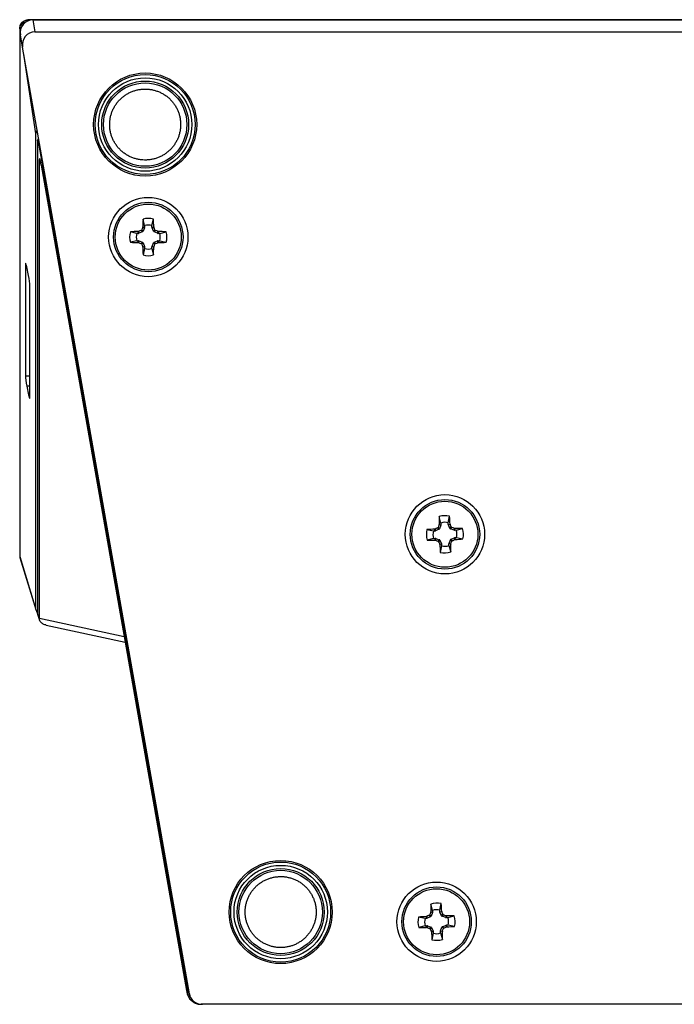
# Model space of a CAD drawing. Extents: x 0 to 34, y 0 to 22.
# Drawn here: x 4.1 to 6.2, y 3.8 to 6.9 of the extents above; entities that cross this region are included whole.
import ezdxf

# ---------------------------------------------------------------- set-up
doc = ezdxf.new("R2010")
doc.units = 0
doc.header["$MEASUREMENT"] = 0
doc.layers.get('0').update_dxf_attribs({"linetype": 'CONTINUOUS'})

msp = doc.modelspace()

# ---------------------------------------------------------------- linework, layer by layer
at = {"color": 7, "linetype": 'CONTINUOUS'}
for p, q in [((9.1118, 6.8602), (4.1425, 6.8602)), ((4.1472, 6.8599), (4.1539, 6.8217)), ((4.1472, 6.8599), (9.1071, 6.8599)), ((4.1057, 6.8372), (4.1057, 5.1707)), ((4.1057, 6.8364), (4.1057, 5.1699)), ((4.1147, 6.7742), (4.108, 6.8123)), ((4.1539, 6.8217), (9.1004, 6.8217)), ((4.6405, 3.7922), (4.1147, 6.7742)), ((4.1568, 5.0028), (4.1568, 6.5021)), ((4.1621, 6.4794), (4.1621, 4.9895)), ((4.1622, 6.4787), (4.1622, 4.9888)), ((4.6376, 3.7963), (4.1671, 6.4648)), ((4.1677, 4.975), (4.1677, 6.4195)), ((4.1734, 6.4016), (4.6316, 3.8027)), ((4.4936, 6.2062), (4.4939, 6.2075)), ((4.4992, 6.2051), (4.4936, 6.2062)), ((4.4939, 6.2075), (4.4995, 6.2064)), ((4.4995, 6.2116), (4.4944, 6.232)), ((4.4992, 6.2051), (4.4946, 6.194)), ((4.4995, 6.2116), (4.4995, 6.2064)), ((4.5226, 6.2116), (4.5276, 6.232)), ((4.5226, 6.2064), (4.5226, 6.2116)), ((4.5226, 6.2064), (4.5282, 6.2075)), ((4.5285, 6.2062), (4.5228, 6.2051)), ((4.5274, 6.194), (4.5228, 6.2051)), ((4.5282, 6.2075), (4.5285, 6.2062)), ((4.4751, 6.1872), (4.4547, 6.1922)), ((4.4803, 6.1872), (4.4751, 6.1872)), ((4.4791, 6.1928), (4.4805, 6.1931)), ((4.4803, 6.1872), (4.4791, 6.1928)), ((4.4805, 6.1931), (4.4816, 6.1875)), ((4.4927, 6.1921), (4.4816, 6.1875)), ((4.4927, 6.1921), (4.4883, 6.1964)), ((4.4902, 6.1983), (4.4946, 6.194)), ((4.5274, 6.194), (4.5318, 6.1983)), ((4.5337, 6.1964), (4.5293, 6.1921)), ((4.5404, 6.1875), (4.5293, 6.1921)), ((4.5404, 6.1875), (4.5416, 6.1931)), ((4.5416, 6.1931), (4.5429, 6.1928)), ((4.5429, 6.1928), (4.5418, 6.1872)), ((4.547, 6.1872), (4.5418, 6.1872)), ((4.547, 6.1872), (4.5673, 6.1922)), ((4.4751, 6.1641), (4.4547, 6.1591)), ((4.4751, 6.1641), (4.4803, 6.1641)), ((4.4791, 6.1585), (4.4803, 6.1641)), ((4.4805, 6.1582), (4.4791, 6.1585)), ((4.4816, 6.1638), (4.4805, 6.1582)), ((4.4816, 6.1638), (4.4927, 6.1592)), ((4.4883, 6.1549), (4.4927, 6.1592)), ((4.4946, 6.1573), (4.4902, 6.153)), ((4.4936, 6.1451), (4.4992, 6.1462)), ((4.4939, 6.1438), (4.4936, 6.1451)), ((4.4995, 6.1449), (4.4939, 6.1438)), ((4.4946, 6.1573), (4.4992, 6.1462)), ((4.4995, 6.1449), (4.4995, 6.1397)), ((4.5282, 6.1438), (4.5226, 6.1449)), ((4.5226, 6.1397), (4.5226, 6.1449)), ((4.5228, 6.1462), (4.5274, 6.1573)), ((4.5228, 6.1462), (4.5285, 6.1451)), ((4.5318, 6.153), (4.5274, 6.1573)), ((4.5285, 6.1451), (4.5282, 6.1438)), ((4.5293, 6.1592), (4.5404, 6.1638)), ((4.5293, 6.1592), (4.5337, 6.1549)), ((4.5416, 6.1582), (4.5404, 6.1638)), ((4.5429, 6.1585), (4.5416, 6.1582)), ((4.5418, 6.1641), (4.5429, 6.1585)), ((4.5418, 6.1641), (4.547, 6.1641)), ((4.547, 6.1641), (4.5673, 6.1591)), ((4.4995, 6.1397), (4.4944, 6.1194)), ((4.5226, 6.1397), (4.5276, 6.1194)), ((4.1238, 6.0901), (4.1238, 5.7387)), ((4.1335, 6.0542), (4.128, 6.0814)), ((4.1377, 5.6705), (4.1377, 6.0219)), ((4.128, 5.7064), (4.1335, 5.6792)), ((5.4333, 5.2749), (5.4276, 5.2951)), ((5.4333, 5.2749), (5.4335, 5.2697)), ((5.4564, 5.2757), (5.4607, 5.2962)), ((5.4565, 5.2705), (5.4564, 5.2757)), ((5.4097, 5.2497), (5.3892, 5.254)), ((5.4149, 5.2498), (5.4097, 5.2497)), ((5.4136, 5.2554), (5.4149, 5.2557)), ((5.4149, 5.2498), (5.4136, 5.2554)), ((5.4149, 5.2557), (5.4162, 5.2502)), ((5.4272, 5.2551), (5.4162, 5.2502)), ((5.4272, 5.2551), (5.4227, 5.2594)), ((5.4245, 5.2613), (5.429, 5.2571)), ((5.4276, 5.2693), (5.4278, 5.2706)), ((5.4332, 5.2684), (5.4276, 5.2693)), ((5.4278, 5.2706), (5.4335, 5.2697)), ((5.4332, 5.2684), (5.429, 5.2571)), ((5.4565, 5.2705), (5.4621, 5.2718)), ((5.4624, 5.2705), (5.4569, 5.2692)), ((5.4618, 5.2582), (5.4569, 5.2692)), ((5.4618, 5.2582), (5.4661, 5.2627)), ((5.4621, 5.2718), (5.4624, 5.2705)), ((5.468, 5.2609), (5.4638, 5.2564)), ((5.4751, 5.2522), (5.4638, 5.2564)), ((5.4751, 5.2522), (5.476, 5.2578)), ((5.476, 5.2578), (5.4773, 5.2576)), ((5.4773, 5.2576), (5.4764, 5.2519)), ((5.4816, 5.2521), (5.4764, 5.2519)), ((5.4816, 5.2521), (5.5018, 5.2579)), ((5.4105, 5.2266), (5.3903, 5.2209)), ((5.4105, 5.2266), (5.4157, 5.2268)), ((5.4148, 5.2211), (5.4157, 5.2268)), ((5.4161, 5.2209), (5.4148, 5.2211)), ((5.417, 5.2265), (5.4161, 5.2209)), ((5.417, 5.2265), (5.4283, 5.2223)), ((5.4241, 5.2178), (5.4283, 5.2223)), ((5.4303, 5.2205), (5.426, 5.216)), ((5.4303, 5.2205), (5.4352, 5.2095)), ((5.4589, 5.2103), (5.4631, 5.2216)), ((5.4589, 5.2103), (5.4645, 5.2094)), ((5.4676, 5.2174), (5.4631, 5.2216)), ((5.4649, 5.2236), (5.4759, 5.2285)), ((5.4649, 5.2236), (5.4694, 5.2194)), ((5.4772, 5.223), (5.4759, 5.2285)), ((5.4772, 5.2289), (5.4824, 5.229)), ((5.4772, 5.2289), (5.4785, 5.2233)), ((5.4785, 5.2233), (5.4772, 5.223)), ((5.4824, 5.229), (5.5029, 5.2247)), ((5.4297, 5.2082), (5.4352, 5.2095)), ((5.43, 5.2069), (5.4297, 5.2082)), ((5.4356, 5.2082), (5.43, 5.2069)), ((5.4357, 5.203), (5.4314, 5.1825)), ((5.4356, 5.2082), (5.4357, 5.203)), ((5.4643, 5.2081), (5.4586, 5.209)), ((5.4588, 5.2038), (5.4586, 5.209)), ((5.4588, 5.2038), (5.4645, 5.1837)), ((5.4645, 5.2094), (5.4643, 5.2081)), ((4.1057, 5.1707), (4.1057, 5.1699)), ((4.1057, 5.1699), (4.1568, 5.0028)), ((4.1064, 5.1659), (4.1573, 4.999)), ((4.1622, 4.9888), (4.1676, 4.9734)), ((4.163, 4.9843), (4.1684, 4.969)), ((4.1893, 4.9534), (4.4382, 4.8995)), ((5.4069, 4.0548), (5.4012, 4.075)), ((5.43, 4.0556), (5.4344, 4.0761)), ((5.3834, 4.0296), (5.3629, 4.034)), ((5.3873, 4.0354), (5.3886, 4.0357)), ((5.3886, 4.0298), (5.3873, 4.0354)), ((5.3886, 4.0357), (5.3899, 4.0301)), ((5.4009, 4.0351), (5.3899, 4.0301)), ((5.4009, 4.0351), (5.3963, 4.0393)), ((5.3982, 4.0413), (5.4027, 4.0371)), ((5.4012, 4.0492), (5.4015, 4.0506)), ((5.4069, 4.0483), (5.4012, 4.0492)), ((5.4015, 4.0506), (5.4071, 4.0497)), ((5.4069, 4.0483), (5.4027, 4.0371)), ((5.4069, 4.0548), (5.4071, 4.0497)), ((5.4302, 4.0505), (5.43, 4.0556)), ((5.4302, 4.0505), (5.4358, 4.0518)), ((5.4361, 4.0504), (5.4305, 4.0491)), ((5.4355, 4.0382), (5.4305, 4.0491)), ((5.4355, 4.0382), (5.4397, 4.0427)), ((5.4358, 4.0518), (5.4361, 4.0504)), ((5.4417, 4.0409), (5.4374, 4.0364)), ((5.4487, 4.0321), (5.4374, 4.0364)), ((5.4487, 4.0321), (5.4496, 4.0378)), ((5.4496, 4.0378), (5.451, 4.0376)), ((5.451, 4.0376), (5.4501, 4.0319)), ((5.4552, 4.0321), (5.4501, 4.0319)), ((5.4552, 4.0321), (5.4754, 4.0378)), ((5.3842, 4.0065), (5.364, 4.0008)), ((5.3886, 4.0298), (5.3834, 4.0296)), ((5.3842, 4.0065), (5.3894, 4.0067)), ((5.3884, 4.0011), (5.3894, 4.0067)), ((5.3898, 4.0008), (5.3884, 4.0011)), ((5.3907, 4.0065), (5.3898, 4.0008)), ((5.3907, 4.0065), (5.402, 4.0023)), ((5.3978, 3.9978), (5.402, 4.0023)), ((5.4325, 3.9903), (5.4367, 4.0016)), ((5.4413, 3.9974), (5.4367, 4.0016)), ((5.4386, 4.0035), (5.4495, 4.0085)), ((5.4386, 4.0035), (5.4431, 3.9993)), ((5.4508, 4.0029), (5.4495, 4.0085)), ((5.4508, 4.0088), (5.456, 4.009)), ((5.4508, 4.0088), (5.4522, 4.0033)), ((5.4522, 4.0033), (5.4508, 4.0029)), ((5.456, 4.009), (5.4765, 4.0047)), ((5.4039, 4.0005), (5.3997, 3.9959)), ((5.4033, 3.9882), (5.4089, 3.9895)), ((5.4037, 3.9869), (5.4033, 3.9882)), ((5.4092, 3.9882), (5.4037, 3.9869)), ((5.4039, 4.0005), (5.4089, 3.9895)), ((5.4094, 3.983), (5.4051, 3.9625)), ((5.4092, 3.9882), (5.4094, 3.983)), ((5.4379, 3.988), (5.4323, 3.989)), ((5.4325, 3.9838), (5.4323, 3.989)), ((5.4325, 3.9903), (5.4382, 3.9894)), ((5.4325, 3.9838), (5.4382, 3.9636)), ((5.4382, 3.9894), (5.4379, 3.988)), ((4.6328, 3.7963), (4.6376, 3.7963)), ((4.6821, 3.7591), (4.6773, 3.7591)), ((6.3706, 3.7591), (4.6799, 3.7591)), ((8.5722, 3.7591), (4.6821, 3.7591))]:
    msp.add_line(p, q, dxfattribs=at)
at = {"color": 8, "linetype": 'CONTINUOUS'}
for p, q in [((4.1425, 6.8596), (4.1425, 6.8602)), ((4.1057, 6.8372), (4.1057, 6.8364)), ((4.1076, 6.8241), (4.1057, 6.8364)), ((4.1568, 6.5021), (4.1186, 6.752)), ((4.1622, 6.4787), (4.1621, 6.4794)), ((4.1719, 6.4094), (4.1677, 6.4195)), ((4.1259, 6.0901), (4.1238, 6.0901)), ((4.1238, 5.7387), (4.1377, 5.7387)), ((4.1377, 5.7064), (4.128, 5.7064)), ((4.1335, 5.6792), (4.1377, 5.6792)), ((4.1622, 4.9888), (4.1621, 4.9895)), ((4.1677, 4.975), (4.4351, 4.9171)), ((4.6821, 3.7591), (4.6821, 3.7591))]:
    msp.add_line(p, q, dxfattribs=at)
at = {"color": 8, "linetype": 'CONTINUOUS', "flags": 128}
for points in [[(4.1671, 6.4648), (4.1672, 6.4649), (4.1675, 6.4649), (4.1679, 6.465), (4.1684, 6.4651), (4.1689, 6.4652), (4.1692, 6.4652)], [(4.6376, 3.7963), (4.6378, 3.7964), (4.638, 3.7964), (4.6384, 3.7965), (4.6389, 3.7965), (4.6395, 3.7966), (4.6397, 3.7967)]]:
    msp.add_lwpolyline(points, dxfattribs=at)
at = {"color": 7, "linetype": 'CONTINUOUS'}
for centre, radius in [((4.5012, 6.53), 0.1624), ((4.5012, 6.53), 0.1575), ((4.5012, 6.53), 0.1471), ((4.5012, 6.53), 0.1369), ((4.5012, 6.53), 0.1314), ((4.511, 6.1757), 0.125), ((4.511, 6.1757), 0.1095), ((4.511, 6.1757), 0.1039), ((5.4461, 5.2394), 0.125), ((5.4461, 5.2394), 0.1095), ((5.4461, 5.2394), 0.1039), ((4.9283, 4.0497), 0.1624), ((4.9283, 4.0497), 0.1575), ((4.9283, 4.0497), 0.1471), ((4.9283, 4.0497), 0.1369), ((4.9283, 4.0497), 0.1314), ((5.4197, 4.0193), 0.125), ((5.4197, 4.0193), 0.1095), ((5.4197, 4.0193), 0.1039)]:
    msp.add_circle(centre, radius, dxfattribs=at)
for centre, radius, start, end in [((4.511, 6.1757), 0.0587, 73.5863, 106.4137), ((6.2424, 5.4588), 1.9019, 156.8594, 157.1171), ((6.2487, 6.1785), 1.7551, 178.2552, 179.0528), ((4.511, 6.1757), 0.0378, 72.1828, 107.8172), ((2.775, 6.1786), 1.7534, 0.9465, 1.7448), ((2.801, 5.4679), 1.8786, 22.8814, 23.1422), ((4.511, 6.1757), 0.0587, 163.5863, 196.4137), ((4.5081, 4.4389), 1.7542, 90.9468, 91.7448), ((4.511, 6.1757), 0.0378, 162.1828, 197.8172), ((5.2316, 4.4355), 1.9114, 112.884, 113.1404), ((3.7944, 4.4448), 1.9012, 66.8589, 67.1166), ((4.5139, 4.4388), 1.7543, 88.2552, 89.0531), ((4.511, 6.1757), 0.0378, 342.1828, 17.8172), ((4.511, 6.1757), 0.0587, 343.5863, 16.4137), ((4.5081, 7.9106), 1.7523, 268.2546, 269.0534), ((5.2252, 7.9007), 1.895, 246.8589, 247.1175), ((6.2424, 6.8925), 1.9019, 202.8829, 203.1406), ((6.2487, 6.1728), 1.7551, 180.9472, 181.7448), ((2.775, 6.1727), 1.7534, 358.2552, 359.0535), ((2.801, 6.8834), 1.8786, 336.8578, 337.1186), ((3.8007, 7.8917), 1.8851, 292.8818, 293.1417), ((4.5139, 7.9107), 1.7524, 270.9466, 271.7454), ((4.511, 6.1757), 0.0587, 253.5863, 286.4137), ((4.511, 6.1757), 0.0378, 252.1828, 287.8172), ((5.4461, 5.2394), 0.0587, 75.5427, 108.3701), ((7.1801, 5.3015), 1.7526, 180.2112, 181.0099), ((5.4461, 5.2394), 0.0378, 74.1392, 109.7736), ((3.7126, 5.1831), 1.7517, 2.9028, 3.7019), ((5.4461, 5.2394), 0.0587, 165.5427, 198.3701), ((5.5024, 3.5051), 1.7526, 92.9029, 93.7017), ((5.4461, 5.2394), 0.0378, 164.1392, 199.7736), ((6.2255, 3.5251), 1.9111, 114.8401, 115.0965), ((7.2211, 4.5742), 1.9235, 158.8171, 159.0719), ((3.7325, 4.4602), 1.9103, 24.8404, 25.097), ((4.7849, 3.4745), 1.9126, 68.8162, 69.0724), ((5.5082, 3.5051), 1.7528, 90.2112, 91.0098), ((5.4461, 5.2394), 0.0378, 344.1392, 19.7736), ((5.4461, 5.2394), 0.0587, 345.5427, 18.3701), ((5.3839, 6.9736), 1.7527, 270.2112, 271.0098), ((6.1064, 7.0021), 1.9103, 248.8161, 249.0726), ((7.1534, 6.0156), 1.9034, 204.8395, 205.097), ((3.6824, 5.9001), 1.9113, 338.8164, 339.0727), ((4.6665, 6.9538), 1.9113, 294.8403, 295.0967), ((5.3897, 6.9739), 1.7529, 272.903, 273.7016), ((7.1808, 5.2957), 1.7531, 182.9031, 183.7016), ((5.4461, 5.2394), 0.0587, 255.5427, 288.3701), ((5.4461, 5.2394), 0.0378, 254.1392, 289.7736), ((3.7133, 5.1772), 1.7512, 0.2108, 1.0102), ((5.4197, 4.0193), 0.0587, 75.5427, 108.3701), ((7.1551, 4.0815), 1.7539, 180.2115, 181.0096), ((3.6859, 3.963), 1.7522, 2.9027, 3.7017), ((5.4197, 4.0193), 0.0587, 165.5427, 198.3701), ((5.476, 2.2859), 1.7517, 92.9028, 93.702), ((6.1947, 2.3147), 1.9005, 114.84, 115.0978), ((7.1716, 3.3631), 1.8987, 158.8151, 159.0732), ((5.4197, 4.0193), 0.0378, 74.1392, 109.7736), ((3.6835, 3.2297), 1.9353, 24.8414, 25.0946), ((4.7645, 2.27), 1.8959, 68.8149, 69.0734), ((5.4818, 2.2876), 1.7502, 90.2106, 91.0104), ((5.4197, 4.0193), 0.0378, 344.1392, 19.7736), ((5.4197, 4.0193), 0.0587, 345.5427, 18.3701), ((5.3575, 5.7584), 1.7576, 270.2123, 271.0088), ((5.4197, 4.0193), 0.0378, 164.1392, 199.7736), ((6.0827, 5.7888), 1.9175, 248.8162, 249.0717), ((4.6353, 5.7442), 1.9228, 294.8408, 295.0956), ((5.3632, 5.7575), 1.7565, 272.9039, 273.7009), ((7.1494, 4.8059), 1.9281, 204.8413, 205.0955), ((7.1537, 4.0756), 1.7523, 182.9028, 183.7016), ((5.4197, 4.0193), 0.0378, 254.1392, 289.7736), ((3.6843, 3.9571), 1.7539, 0.2115, 1.0096), ((3.6503, 4.6823), 1.9174, 338.8164, 339.0719), ((5.4197, 4.0193), 0.0587, 255.5427, 288.3701), ((4.6799, 3.7991), 0.04, 190, 270)]:
    msp.add_arc(centre, radius, start, end, dxfattribs=at)
for centre, major_axis, ratio, start_param, end_param in [((4.1474, 6.8193), (-0.0071, 0.04), 0.984346, 6.111331, 7.853982), ((4.1541, 6.7811), (-0.0071, 0.04), 0.984346, 6.111331, 7.853982), ((4.1968, 6.5002), (0.0399, -0.0029), 0.56441, 2.722006, 3.182526), ((4.1655, 6.4648), (-0.0029, 0.0161), 0.098703, 4.69481, 6.789205), ((4.1869, 6.2765), (-0.0187, 0.1471), 0.030059, 5.725338, 6.515462), ((4.4959, 6.2064), (-0.00345, 0.00069), 0.996045, 2.946, 3.337185), ((4.5261, 6.2064), (0.00345, 0.00069), 0.996045, 2.946, 3.337185), ((4.4802, 6.1907), (-0.00069, 0.00345), 0.996045, 2.946, 3.337185), ((4.4913, 6.1953), (-0.00249, 0.00249), 0.995546, 2.750469, 3.532716), ((4.5307, 6.1953), (0.00249, 0.00249), 0.995546, 2.750469, 3.532716), ((4.5418, 6.1907), (0.00069, 0.00345), 0.996045, 2.946, 3.337185), ((4.4802, 6.1606), (-0.00069, -0.00345), 0.996045, 2.946, 3.337185), ((4.4913, 6.156), (-0.00249, -0.00249), 0.995546, 2.750469, 3.532716), ((4.4959, 6.1449), (-0.00345, -0.00069), 0.996045, 2.946, 3.337185), ((4.5261, 6.1449), (0.00345, -0.00069), 0.996045, 2.946, 3.337185), ((4.5307, 6.156), (0.00249, -0.00249), 0.995546, 2.750469, 3.532716), ((4.5418, 6.1606), (0.00069, -0.00345), 0.996045, 2.946, 3.337185), ((4.128, 6.0696), (-0.0036, 0.0236), 0.086139, 5.222734, 6.79353), ((4.1335, 6.0424), (-0.0036, 0.0236), 0.086139, 3.651938, 5.222734), ((4.128, 5.7183), (-0.0036, 0.0236), 0.086139, 0.510345, 2.081141), ((4.1335, 5.691), (-0.0036, 0.0236), 0.086139, 2.081141, 3.651938), ((5.4148, 5.2534), (-0.0008, 0.00342), 0.996045, 2.946, 3.337185), ((5.4257, 5.2583), (-0.00257, 0.0024), 0.995546, 2.750469, 3.532716), ((5.4299, 5.2696), (-0.00347, 0.00057), 0.996045, 2.946, 3.337185), ((5.4601, 5.2706), (0.00342, 0.0008), 0.996045, 2.946, 3.337185), ((5.465, 5.2597), (0.0024, 0.00257), 0.995546, 2.750469, 3.532716), ((5.4763, 5.2555), (0.00057, 0.00347), 0.996045, 2.946, 3.337185), ((5.4158, 5.2232), (-0.00057, -0.00347), 0.996045, 2.946, 3.337185), ((5.4271, 5.219), (-0.0024, -0.00257), 0.995546, 2.750469, 3.532716), ((5.4622, 5.2091), (0.00347, -0.00057), 0.996045, 2.946, 3.337185), ((5.4664, 5.2204), (0.00257, -0.0024), 0.995546, 2.750469, 3.532716), ((5.4773, 5.2253), (0.0008, -0.00342), 0.996045, 2.946, 3.337185), ((5.432, 5.2081), (-0.00342, -0.0008), 0.996045, 2.946, 3.337185), ((4.1456, 5.1724), (0.0398, 0.0035), 0.600981, 3.099855, 3.272816), ((4.1968, 5.0048), (0.0399, 0.0029), 0.56441, 3.100659, 3.623399), ((4.2029, 4.9916), (0.0406, 0.0039), 0.5892, 3.094874, 3.287113), ((4.1437, 5.0145), (-0.0188, 0.0545), 0.274373, 3.769817, 3.814267), ((5.3994, 4.0383), (-0.00257, 0.0024), 0.995546, 2.750469, 3.532716), ((5.4036, 4.0495), (-0.00347, 0.00057), 0.996045, 2.946, 3.337185), ((5.4337, 4.0506), (0.00342, 0.0008), 0.996045, 2.946, 3.337185), ((5.4387, 4.0396), (0.0024, 0.00257), 0.995546, 2.750469, 3.532716), ((5.4499, 4.0354), (0.00057, 0.00347), 0.996045, 2.946, 3.337185), ((5.3884, 4.0333), (-0.0008, 0.00342), 0.996045, 2.946, 3.337185), ((5.3895, 4.0032), (-0.00057, -0.00347), 0.996045, 2.946, 3.337185), ((5.4007, 3.999), (-0.0024, -0.00257), 0.995546, 2.750469, 3.532716), ((5.44, 4.0003), (0.00257, -0.0024), 0.995546, 2.750469, 3.532716), ((5.451, 4.0053), (0.0008, -0.00342), 0.996045, 2.946, 3.337185), ((5.4057, 3.9881), (-0.00342, -0.0008), 0.996045, 2.946, 3.337185), ((5.4358, 3.9891), (0.00347, -0.00057), 0.996045, 2.946, 3.337185), ((4.6566, 3.719), (-0.0269, 0.1065), 0.056018, 0.653654, 0.74456), ((4.6821, 3.8041), (0.0452, 0), 0.995752, 3.834628, 3.945986), ((4.6732, 3.8041), (0.0351, -0.0317), 0.912524, 5.363405, 5.492465), ((4.6821, 3.8041), (0.0452, 0), 0.995752, 4.686328, 4.712389)]:
    msp.add_ellipse(centre, major_axis=major_axis, ratio=ratio, start_param=start_param, end_param=end_param, dxfattribs=at)
at = {"color": 8, "linetype": 'CONTINUOUS'}
for centre, major_axis, ratio, start_param, end_param in [((4.1456, 6.8354), (0.0398, -0.001), 0.499077, 2.142705, 3.143936), ((4.6821, 3.8041), (0.0452, 0), 0.995752, 3.315246, 3.834628)]:
    msp.add_ellipse(centre, major_axis=major_axis, ratio=ratio, start_param=start_param, end_param=end_param, dxfattribs=at)
at = {"color": 7, "linetype": 'CONTINUOUS'}
for points, knots in [([(4.1425, 6.8602), (4.142, 6.8602), (4.1403, 6.8602), (4.1377, 6.8601), (4.1346, 6.8598), (4.1315, 6.8593), (4.1286, 6.8587), (4.1257, 6.8579), (4.123, 6.857), (4.1203, 6.8559), (4.1179, 6.8547), (4.1156, 6.8533), (4.1134, 6.8518), (4.1115, 6.8501), (4.1098, 6.8483), (4.1084, 6.8463), (4.1073, 6.8443), (4.1064, 6.8422), (4.1059, 6.84), (4.1057, 6.8383), (4.1057, 6.8374), (4.1057, 6.8372)], [0, 0, 0, 0, 0.028418, 0.081669, 0.134717, 0.187761, 0.240965, 0.294511, 0.348603, 0.40342, 0.459107, 0.515757, 0.573368, 0.631822, 0.690846, 0.750015, 0.808804, 0.866956, 0.924452, 0.981512, 1, 1, 1, 1]), ([(4.4724, 6.4219), (4.4689, 6.423), (4.4619, 6.425), (4.4518, 6.4294), (4.4422, 6.4347), (4.4331, 6.441), (4.4247, 6.4481), (4.4171, 6.456), (4.4102, 6.4645), (4.4043, 6.4738), (4.3992, 6.4836), (4.3951, 6.4938), (4.3921, 6.5043), (4.3901, 6.5152), (4.3892, 6.5261), (4.3894, 6.5371), (4.3906, 6.548), (4.3929, 6.5588), (4.3963, 6.5693), (4.4006, 6.5793), (4.4059, 6.5889), (4.4122, 6.598), (4.4193, 6.6064), (4.4271, 6.6141), (4.4357, 6.6209), (4.445, 6.6269), (4.4548, 6.6319), (4.4649, 6.636), (4.4755, 6.639), (4.4863, 6.641), (4.4973, 6.6419), (4.5083, 6.6418), (4.5192, 6.6406), (4.5263, 6.6389), (4.5299, 6.6381)], [0, 0, 0, 0, 0.031464, 0.062583, 0.09366, 0.124999, 0.15638, 0.18747, 0.218574, 0.249997, 0.281377, 0.312467, 0.343573, 0.374998, 0.406376, 0.437465, 0.468571, 0.499999, 0.531381, 0.562471, 0.593576, 0.625001, 0.65638, 0.687469, 0.718575, 0.750002, 0.781378, 0.812467, 0.843572, 0.874999, 0.906316, 0.937385, 0.968512, 1, 1, 1, 1]), ([(4.5299, 6.6381), (4.5334, 6.637), (4.5405, 6.6349), (4.5506, 6.6305), (4.5602, 6.6252), (4.5692, 6.619), (4.5776, 6.6119), (4.5853, 6.604), (4.5921, 6.5954), (4.5981, 6.5862), (4.6031, 6.5764), (4.6072, 6.5662), (4.6102, 6.5556), (4.6122, 6.5448), (4.6131, 6.5338), (4.613, 6.5229), (4.6117, 6.512), (4.6094, 6.5012), (4.6061, 6.4907), (4.6017, 6.4806), (4.5964, 6.471), (4.5902, 6.462), (4.5831, 6.4535), (4.5752, 6.4459), (4.5666, 6.4391), (4.5574, 6.4331), (4.5476, 6.428), (4.5374, 6.424), (4.5268, 6.4209), (4.516, 6.419), (4.505, 6.418), (4.4941, 6.4182), (4.4832, 6.4194), (4.476, 6.4211), (4.4724, 6.4219)], [0, 0, 0, 0, 0.031464, 0.062583, 0.09366, 0.124999, 0.15638, 0.18747, 0.218574, 0.249997, 0.281377, 0.312467, 0.343573, 0.374998, 0.406376, 0.437465, 0.468572, 0.499999, 0.531381, 0.562471, 0.593576, 0.625001, 0.65638, 0.687469, 0.718575, 0.750002, 0.781379, 0.812467, 0.843572, 0.875, 0.906316, 0.937385, 0.968512, 1, 1, 1, 1]), ([(4.1656, 6.4854), (4.1653, 6.4853), (4.1647, 6.4852), (4.164, 6.4847), (4.1633, 6.4841), (4.1629, 6.4834), (4.1626, 6.4827), (4.1624, 6.4821), (4.1622, 6.4813), (4.1621, 6.4805), (4.1621, 6.4798), (4.1621, 6.4794)], [0, 0, 0, 0, 0.0826952, 0.178153, 0.2672926, 0.3539101, 0.4421153, 0.5386032, 0.6561054, 0.8212978, 1, 1, 1, 1]), ([(4.4883, 6.1964), (4.4887, 6.1966), (4.4894, 6.197), (4.49, 6.1977), (4.4902, 6.1982), (4.4902, 6.1983)], [0, 0, 0, 0, 0.428732, 0.857524, 1, 1, 1, 1]), ([(4.5318, 6.1983), (4.532, 6.198), (4.5324, 6.1973), (4.5331, 6.1967), (4.5336, 6.1965), (4.5337, 6.1964)], [0, 0, 0, 0, 0.4287486, 0.8575473, 1, 1, 1, 1]), ([(4.4902, 6.153), (4.49, 6.1533), (4.4897, 6.154), (4.4889, 6.1546), (4.4885, 6.1548), (4.4883, 6.1549)], [0, 0, 0, 0, 0.428741, 0.85749, 1, 1, 1, 1]), ([(4.5337, 6.1549), (4.5333, 6.1547), (4.5326, 6.1543), (4.5321, 6.1536), (4.5319, 6.1531), (4.5318, 6.153)], [0, 0, 0, 0, 0.428744, 0.857501, 1, 1, 1, 1]), ([(5.4227, 5.2594), (5.423, 5.2596), (5.4237, 5.2599), (5.4242, 5.2607), (5.4245, 5.2612), (5.4245, 5.2613)], [0, 0, 0, 0, 0.428743, 0.857506, 1, 1, 1, 1]), ([(5.4661, 5.2627), (5.4662, 5.2624), (5.4666, 5.2617), (5.4674, 5.2612), (5.4679, 5.261), (5.468, 5.2609)], [0, 0, 0, 0, 0.428748, 0.857505, 1, 1, 1, 1]), ([(5.426, 5.216), (5.4259, 5.2163), (5.4255, 5.217), (5.4247, 5.2176), (5.4242, 5.2178), (5.4241, 5.2178)], [0, 0, 0, 0, 0.428739, 0.857508, 1, 1, 1, 1]), ([(5.4694, 5.2194), (5.4691, 5.2192), (5.4684, 5.2188), (5.4679, 5.218), (5.4676, 5.2175), (5.4676, 5.2174)], [0, 0, 0, 0, 0.428757, 0.857511, 1, 1, 1, 1]), ([(4.1057, 5.1707), (4.1057, 5.1702), (4.1057, 5.169), (4.1059, 5.1674), (4.1063, 5.1663), (4.1064, 5.1658)], [0, 0, 0, 0, 0.279082, 0.718095, 1, 1, 1, 1]), ([(4.1621, 4.9895), (4.1621, 4.9891), (4.1622, 4.9879), (4.1624, 4.9862), (4.1628, 4.985), (4.163, 4.9845)], [0, 0, 0, 0, 0.254457, 0.66905, 1, 1, 1, 1]), ([(4.1893, 4.9535), (4.1888, 4.9536), (4.1862, 4.954), (4.1822, 4.9556), (4.1773, 4.9581), (4.1733, 4.9614), (4.1703, 4.965), (4.1684, 4.9687), (4.1677, 4.9715), (4.1676, 4.973), (4.1676, 4.9734)], [0, 0, 0, 0, 0.040267, 0.186784, 0.337417, 0.48608, 0.639079, 0.786952, 0.939376, 1, 1, 1, 1]), ([(4.8996, 3.9416), (4.8961, 3.9426), (4.889, 3.9447), (4.8789, 3.9491), (4.8694, 3.9544), (4.8603, 3.9607), (4.8519, 3.9678), (4.8442, 3.9756), (4.8374, 3.9842), (4.8314, 3.9935), (4.8264, 4.0033), (4.8223, 4.0135), (4.8193, 4.024), (4.8173, 4.0348), (4.8164, 4.0458), (4.8165, 4.0568), (4.8178, 4.0677), (4.8201, 4.0785), (4.8234, 4.0889), (4.8278, 4.099), (4.8331, 4.1086), (4.8393, 4.1177), (4.8464, 4.1261), (4.8543, 4.1338), (4.8629, 4.1406), (4.8721, 4.1466), (4.8819, 4.1516), (4.8921, 4.1557), (4.9027, 4.1587), (4.9135, 4.1607), (4.9245, 4.1616), (4.9354, 4.1615), (4.9463, 4.1603), (4.9535, 4.1586), (4.9571, 4.1577)], [0, 0, 0, 0, 0.031464, 0.062583, 0.093661, 0.124999, 0.15638, 0.18747, 0.218574, 0.249997, 0.281377, 0.312467, 0.343573, 0.374998, 0.406376, 0.437466, 0.468571, 0.499999, 0.531381, 0.562471, 0.593576, 0.625, 0.65638, 0.687469, 0.718575, 0.750001, 0.781378, 0.812467, 0.843572, 0.874999, 0.906316, 0.937385, 0.968512, 1, 1, 1, 1]), ([(4.9571, 4.1577), (4.9606, 4.1567), (4.9676, 4.1546), (4.9777, 4.1502), (4.9873, 4.1449), (4.9964, 4.1387), (5.0048, 4.1316), (5.0124, 4.1237), (5.0193, 4.1151), (5.0252, 4.1059), (5.0303, 4.0961), (5.0344, 4.0859), (5.0374, 4.0753), (5.0394, 4.0645), (5.0403, 4.0535), (5.0401, 4.0426), (5.0389, 4.0316), (5.0366, 4.0209), (5.0333, 4.0104), (5.0289, 4.0003), (5.0236, 3.9907), (5.0173, 3.9816), (5.0102, 3.9732), (5.0024, 3.9656), (4.9938, 3.9587), (4.9845, 3.9528), (4.9747, 3.9477), (4.9646, 3.9436), (4.954, 3.9406), (4.9432, 3.9386), (4.9322, 3.9377), (4.9212, 3.9379), (4.9103, 3.9391), (4.9032, 3.9407), (4.8996, 3.9416)], [0, 0, 0, 0, 0.031464, 0.062583, 0.09366, 0.124999, 0.15638, 0.18747, 0.218574, 0.249997, 0.281377, 0.312467, 0.343573, 0.374998, 0.406376, 0.437465, 0.468572, 0.499999, 0.531381, 0.562471, 0.593576, 0.625, 0.65638, 0.687469, 0.718575, 0.750001, 0.781379, 0.812467, 0.843572, 0.875, 0.906316, 0.937385, 0.968512, 1, 1, 1, 1]), ([(5.3963, 4.0393), (5.3967, 4.0395), (5.3974, 4.0399), (5.3979, 4.0407), (5.3981, 4.0411), (5.3982, 4.0413)], [0, 0, 0, 0, 0.428743, 0.857497, 1, 1, 1, 1]), ([(5.4397, 4.0427), (5.4399, 4.0423), (5.4403, 4.0417), (5.4411, 4.0411), (5.4415, 4.0409), (5.4417, 4.0409)], [0, 0, 0, 0, 0.428724, 0.857515, 1, 1, 1, 1]), ([(5.3997, 3.9959), (5.3995, 3.9963), (5.3991, 3.997), (5.3984, 3.9975), (5.3979, 3.9977), (5.3978, 3.9978)], [0, 0, 0, 0, 0.428763, 0.857516, 1, 1, 1, 1]), ([(5.4431, 3.9993), (5.4427, 3.9991), (5.4421, 3.9987), (5.4415, 3.998), (5.4413, 3.9975), (5.4413, 3.9974)], [0, 0, 0, 0, 0.428737, 0.857507, 1, 1, 1, 1]), ([(4.6328, 3.7963), (4.6331, 3.7948), (4.6338, 3.7916), (4.6354, 3.7871), (4.6378, 3.782), (4.6413, 3.7766), (4.6456, 3.7718), (4.65, 3.7681), (4.6542, 3.7652), (4.6592, 3.7627), (4.6649, 3.7606), (4.6693, 3.7598), (4.6714, 3.7595)], [0, 0, 0, 0, 0.084007, 0.168376, 0.252495, 0.378012, 0.503519, 0.59172, 0.680214, 0.768396, 0.884194, 1, 1, 1, 1])]:
    msp.add_open_spline(points, degree=3, knots=knots, dxfattribs=at)

doc.saveas('drawing.dxf')
